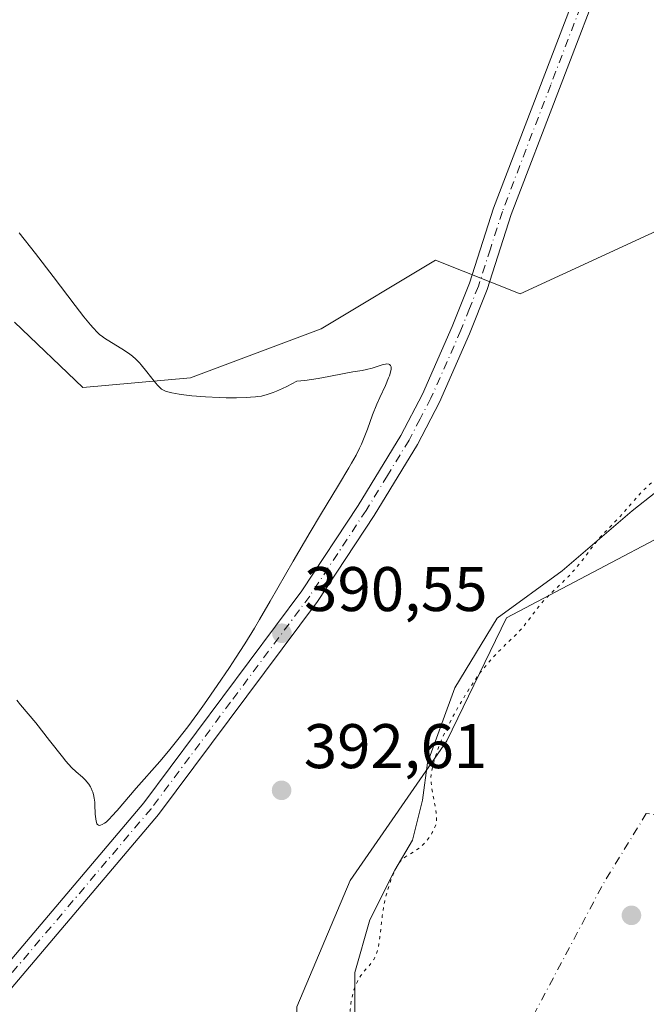
# Model space of a CAD drawing. Units: metres. Extents: x 625705 to 629192, y 4662470 to 4664845.
# Drawn here: x 627785 to 627885, y 4662945 to 4663102 of the extents above; entities that cross this region are included whole.
import ezdxf

# ---------------------------------------------------------------- set-up
doc = ezdxf.new("R2010")
doc.units = ezdxf.units.M
doc.header["$MEASUREMENT"] = 0
doc.linetypes.add('DGN Style 4', pattern=[2.6384748266838614, 1.318413404963828, -0.6592067024819142, 0.001648016756204785, -0.6592067024819142])
doc.linetypes.add('DGN Style 5', pattern=[1.1536117293433497, 0.4944050268614355, -0.6592067024819142])
for name, color, linetype, lineweight in [('Corriente natural eje', 4, 'DGN Style 4', 0), ('Cultivos herbáceos CxS', 92, 'Continuous', 0), ('Curva de nivel normal', 30, 'Continuous', 0), ('Curva de nivel normal depresión', 30, 'DGN Style 5', 0), ('Estanque Cxs', 5, 'Continuous', 0), ('Pastizal CxS', 92, 'Continuous', 0), ('Pista no pavimentada Cxs', 111, 'Continuous', 0), ('Pista no pavimentada eje', 91, 'DGN Style 4', 0), ('Punto de cota en terreno', 7, 'Continuous', 0), ('Rótulo de punto de cota en terreno', 7, 'Continuous', 0), ('Suelo desnudo CxS', 253, 'Continuous', 0)]:
    doc.layers.add(name, color=color, linetype=linetype, lineweight=lineweight)
doc.styles.add('Style-Arial', font='txt')

# ---------------------------------------------------------------- blocks, each defined once
blk = doc.blocks.new('*U8')
at = {"layer": 'Pastizal CxS', "color": 92, "linetype": 'Continuous', "lineweight": 0}
blk.add_polyline3d([(627784.5623000005, 4663053.9549, 389.364499999996), (627795.4430999998, 4663043.5681, 389.5700999999972), (627812.5629000004, 4663045.124500001, 390.5996000000014), (627833.3141000001, 4663052.905099999, 392.2194000000018), (627851.4713000003, 4663063.798699999, 392.858699999997), (627864.9660999998, 4663058.451300001, 391.4274000000005), (627892.0711000003, 4663070.9815, 391.936400000006), (627926.2348999997, 4663079.191099999, 392.9317000000011), (628007.5979000004, 4663083.576500001, 394.6806999999972), (628016.5312999999, 4663085.446900001, 394.9924000000028), (628019.5427000001, 4663066.250499999, 394.6684999999998), (628032.9802999999, 4663050.745100001, 394.4372000000003), (628046.4183, 4663020.768100001, 393.7100000000065), (628047.4518999998, 4662993.8925, 393.0580999999947), (628032.9801000003, 4662976.320499999, 392.4109999999928), (628020.5762999998, 4662959.782099999, 391.9361000000063), (628022.6435000002, 4662948.4113, 391.9078000000009), (628050.5528999995, 4662954.612500001, 392.3147000000026), (628074.9064999997, 4662962.456499999, 393.0366000000067), (628076.9656999996, 4662929.898700001, 392.5204999999987), (628092.1760999998, 4662878.979900001, 392.6750999999931), (628090.5916999998, 4662855.538899999, 393.1266999999934), (628093.0695000002, 4662820.8387, 394.5124999999971)], dxfattribs=at)
blk.add_polyline3d([(627912.0099, 4662856.132200001, 390.7167000000045), (627934.2348999997, 4662878.886399999, 390.5865000000049), (627935.2933, 4662897.407199999, 390.3209999999963), (627913.5974000003, 4662923.865599999, 390.126099999994), (627927.3558, 4662945.032299999, 389.6637000000046), (627951.6974999999, 4662960.907400001, 390.4112000000023), (627964.9266999997, 4662968.844900001, 391.1631999999955), (627955.9308000002, 4663033.932499999, 391.5485999999946), (627945.3475000003, 4663057.2159, 391.1489000000001), (627918.3598999997, 4663061.978399999, 391.767200000002), (627894.5473999997, 4663048.749199999, 391.4278999999952), (627903.0140000005, 4663028.1117, 389.7186999999976), (627862.7972999997, 4663006.945, 391.0881999999983), (627853.2723000003, 4662987.365800001, 390.9609000000055), (627837.9264000002, 4662965.140699999, 392.493100000007), (627829.4596999995, 4662945.032299999, 392.2921000000061), (627829.4596999995, 4662916.986400001, 390.0862000000052), (627857.5055999998, 4662885.7656, 389.9324000000051), (627890.3140000004, 4662852.9572, 390.2804999999935)], close=True, dxfattribs=at)
blk = doc.blocks.new('*U12')
at = {"layer": 'Cultivos herbáceos CxS', "color": 92, "linetype": 'Continuous', "lineweight": 0}
blk.add_polyline3d([(628107.0667000003, 4663129.300100001, 400.1404000000039), (628060.8629000002, 4663094.728700001, 396.7220999999991), (628016.5312999999, 4663085.446900001, 394.9924000000028), (628007.5979000004, 4663083.576500001, 394.6806999999972), (627926.2348999997, 4663079.191099999, 392.9317000000011), (627892.0711000003, 4663070.9815, 391.936400000006), (627864.9660999998, 4663058.451300001, 391.4274000000005), (627851.4713000003, 4663063.798699999, 392.858699999997), (627833.3141000001, 4663052.905099999, 392.2194000000018), (627812.5629000004, 4663045.124500001, 390.5996000000014), (627795.4430999998, 4663043.5681, 389.5700999999972), (627784.5623000005, 4663053.9549, 389.364499999996)], dxfattribs=at)
blk = doc.blocks.new('5PATER')
at = {"layer": 'Punto de cota en terreno', "linetype": 'Continuous', "lineweight": 0}
h = blk.add_hatch(color=51, dxfattribs=at)
edge = h.paths.add_edge_path()
edge.add_ellipse((0, 0), major_axis=(-0.1095731443231308, -0.1110710700762829), ratio=0.9994222409660322, start_angle=0, end_angle=360)

msp = doc.modelspace()

# ---------------------------------------------------------------- linework, layer by layer
at = {"layer": 'Corriente natural eje', "color": 4, "linetype": 'DGN Style 4', "lineweight": 0, "extrusion": (-0.1474823375601441, 0.08682660214505689, 0.9852462135262128), "elevation": 312651.7187626305, "flags": 128}
msp.add_lwpolyline([(-4336781.454675712, -1797616.624846309), (-4336851.706745395, -1797619.790621459), (-4336864.744863455, -1797619.569169118)], dxfattribs=at)
at = {"layer": 'Corriente natural eje', "color": 4, "linetype": 'DGN Style 4', "lineweight": 0, "extrusion": (-0.0176282708427627, 0.002581009514633179, 0.9998412786322535), "elevation": 1355.658035138262, "flags": 128}
msp.add_lwpolyline([(-4704746.436543642, -54178.18675656873), (-4704746.436543642, -54241.66263814643)], dxfattribs=at)
at = {"layer": 'Cultivos herbáceos CxS', "color": 92, "linetype": 'Continuous', "lineweight": 0}
msp.add_polyline3d([(628016.5312999999, 4663085.446900001, 394.9924000000028), (628007.5979000004, 4663083.576500001, 394.6806999999972), (627926.2348999997, 4663079.191099999, 392.9317000000011), (627892.0711000003, 4663070.9815, 391.936400000006), (627864.9660999998, 4663058.451300001, 391.4274000000005), (627851.4713000003, 4663063.798699999, 392.858699999997), (627833.3141000001, 4663052.905099999, 392.2194000000018), (627812.5629000004, 4663045.124500001, 390.5996000000014), (627795.4430999998, 4663043.5681, 389.5700999999972), (627784.5623000005, 4663053.9549, 389.364499999996)], dxfattribs=at)
at = {"layer": 'Curva de nivel normal', "color": 30, "linetype": 'Continuous', "lineweight": 0, "elevation": 390, "flags": 128}
msp.add_lwpolyline([(627784.9400000004, 4662993.800100001), (627785.5499999998, 4662993.100099999), (627786.7699999996, 4662991.670100001), (627787.9500000002, 4662990.210100001), (627790.1500000004, 4662987.4001), (627792.2000000002, 4662984.790100001), (627792.75, 4662984.130100001), (627793.6600000003, 4662983.110099999), (627794.3700000001, 4662982.4101), (627795.3600000005, 4662981.550100001), (627795.8600000005, 4662981.0701), (627796.0800000001, 4662980.8201), (627796.3799999999, 4662980.440099999), (627796.6299999999, 4662980.030099999), (627796.75, 4662979.8201), (627796.9299999997, 4662979.4001), (627797.0099999999, 4662979.1801), (627797.1100000005, 4662978.8301), (627797.2400000002, 4662978.2501), (627797.3300000001, 4662977.600099999), (627797.3600000005, 4662977.2401), (627797.4199999999, 4662975.690099999), (627797.4800000006, 4662974.970100001), (627797.54, 4662974.5601), (627797.5899999999, 4662974.390100001), (627797.6799999997, 4662974.170100001), (627797.79, 4662974.020099999), (627797.9500000002, 4662973.920100001), (627798.0999999996, 4662973.9001), (627798.2300000006, 4662973.9101), (627798.5199999996, 4662974.020099999), (627798.8600000005, 4662974.2301), (627799.1200000001, 4662974.4301), (627799.7000000002, 4662974.970100001), (627800.0700000003, 4662975.350099999), (627800.8899999997, 4662976.2601), (627803.9299999997, 4662979.800100001), (627807.6699999999, 4662984.040100001), (627809.0700000003, 4662985.710100001), (627810.5599999997, 4662987.5701), (627812.1100000005, 4662989.600099999), (627813.7000000002, 4662991.7601), (627814.75, 4662993.220100001), (627816.8099999997, 4662996.1601), (627818.75, 4662999.040100001), (627819.7100000001, 4663000.5001), (627821.1699999999, 4663002.800100001), (627822.7000000002, 4663005.290100001), (627823.5, 4663006.6501), (627825.2300000006, 4663009.5801), (627828.8799999999, 4663015.9101), (627831.5700000003, 4663020.530099999), (627833.2300000006, 4663023.3201), (627836.0800000001, 4663028.040100001), (627837.7199999997, 4663030.7601), (627838.1500000004, 4663031.5101), (627838.8600000005, 4663032.800100001), (627839.4199999999, 4663033.9001), (627839.7300000006, 4663034.5701), (627840.2800000003, 4663035.890100001), (627840.6699999999, 4663036.940099999), (627841.5, 4663039.200099999), (627842.1600000003, 4663040.890100001), (627842.6200000001, 4663041.960100001), (627843.5199999996, 4663043.9001), (627844.04, 4663045.090100001), (627844.1699999999, 4663045.420100001), (627844.3499999996, 4663046.0001), (627844.4400000004, 4663046.470100001), (627844.4400000004, 4663046.710100001), (627844.4199999999, 4663046.850099999), (627844.3399999999, 4663047.0701), (627844.2000000002, 4663047.210100001), (627844.0599999997, 4663047.280099999), (627843.7699999996, 4663047.3101), (627843.5499999998, 4663047.300100001), (627843.0099999999, 4663047.1801), (627842.5300000003, 4663047.030099999), (627841.4299999997, 4663046.6601), (627840.5, 4663046.4001), (627839.8499999996, 4663046.270099999), (627838.3600000005, 4663046.030099999), (627836.9900000002, 4663045.790100001), (627834.5499999998, 4663045.290100001), (627832.8600000005, 4663045.0001), (627830.7199999997, 4663044.700099999), (627829.4500000002, 4663044.550100001), (627827.8499999996, 4663043.7301), (627827.1600000003, 4663043.4001), (627826.2300000006, 4663042.9901), (627825.6900000004, 4663042.7601), (627824.7100000001, 4663042.4301), (627823.8300000001, 4663042.210100001), (627823.2699999996, 4663042.110099999), (627822.8899999997, 4663042.0701), (627822.1100000005, 4663042.0001), (627821.4000000004, 4663041.960100001), (627819.8600000005, 4663041.920100001), (627818.2100000001, 4663041.9301), (627817.0999999996, 4663041.960100001), (627814.9299999997, 4663042.0701), (627812.75, 4663042.2601), (627811.5, 4663042.4101), (627810.7699999996, 4663042.520099999), (627809.5599999997, 4663042.720100001), (627808.9500000002, 4663042.860099999), (627808.7000000002, 4663042.9301), (627808.3700000001, 4663043.0601), (627808.0700000003, 4663043.220100001), (627807.9299999997, 4663043.3101), (627807.7199999997, 4663043.4901), (627807.2800000003, 4663043.940099999), (627806.7699999996, 4663044.5601), (627805.6200000001, 4663046.0801), (627804.7199999997, 4663047.190099999), (627804.4299999997, 4663047.5101), (627803.8700000001, 4663048.0801), (627803.3099999997, 4663048.5701), (627802.9199999999, 4663048.860099999), (627802.0800000001, 4663049.440099999), (627798.8899999997, 4663051.4101), (627798.3899999997, 4663051.770099999), (627798.1399999997, 4663051.960100001), (627797.7599999999, 4663052.3101), (627797.0800000001, 4663053.030099999), (627796.6600000003, 4663053.5101), (627795.6200000001, 4663054.8201), (627794.2199999997, 4663056.620100001), (627790.7199999997, 4663061.220100001), (627787.9199999999, 4663064.880100001), (627785.3099999997, 4663068.1801)], dxfattribs=at)
at = {"layer": 'Curva de nivel normal depresión', "color": 30, "linetype": 'DGN Style 5', "lineweight": 0, "elevation": 390, "flags": 128}
msp.add_lwpolyline([(627915.8700000001, 4662921.3201), (627915.6600000003, 4662921.3301), (627915.4000000004, 4662921.4301), (627914.6100000005, 4662921.880100001), (627910.4900000002, 4662924.460100001), (627909.4199999999, 4662925.0701), (627908.8600000005, 4662925.350099999), (627908.54, 4662925.4901), (627907.9900000002, 4662925.700099999), (627907.5, 4662925.8301), (627907.2599999999, 4662925.880100001), (627906.9100000003, 4662925.920100001), (627906.3700000001, 4662925.9101), (627905.9800000006, 4662925.860099999), (627905.4199999999, 4662925.7501), (627905.1399999997, 4662925.670100001), (627904.5099999999, 4662925.460100001), (627903.9800000006, 4662925.2301), (627903.7199999997, 4662925.090100001), (627903.3499999996, 4662924.870100001), (627902.8200000003, 4662924.4901), (627902.3399999999, 4662924.050100001), (627902.04, 4662923.7301), (627901.8399999999, 4662923.5001), (627901.4800000006, 4662923.030099999), (627901.1500000004, 4662922.520099999), (627901, 4662922.2601), (627900.7999999998, 4662921.850099999), (627900.5499999998, 4662921.210100001), (627900.4000000004, 4662920.600099999), (627900.3600000005, 4662920.300100001), (627900.3499999996, 4662919.850099999), (627900.4199999999, 4662919.420100001), (627900.4800000006, 4662919.210100001), (627900.5700000003, 4662919.020099999), (627900.6399999997, 4662918.890100001), (627900.7999999998, 4662918.6601), (627901.1200000001, 4662918.3301), (627901.3799999999, 4662918.130100001), (627901.5700000003, 4662918.0001), (627902.0099999999, 4662917.770099999), (627902.5, 4662917.550100001), (627903.1699999999, 4662917.3201), (627903.8099999997, 4662917.1601), (627904.4699999997, 4662917.050100001), (627904.79, 4662917.020099999), (627905.1100000005, 4662917.0101), (627905.7400000002, 4662917.0101), (627907.5999999996, 4662917.1501), (627908.4500000002, 4662917.170100001), (627908.8899999997, 4662917.1501), (627909.5800000001, 4662917.0701), (627910.3099999997, 4662916.920100001), (627910.6900000004, 4662916.8201), (627911.0800000001, 4662916.690099999), (627911.8799999999, 4662916.390100001), (627912.6799999997, 4662916.030099999), (627913.1900000004, 4662915.770099999), (627913.8200000003, 4662915.4101), (627914.1100000005, 4662915.2301), (627914.6200000001, 4662914.860099999), (627914.8499999996, 4662914.6601), (627915.2100000001, 4662914.3101), (627915.79, 4662913.600099999), (627916.1200000001, 4662913.140100001), (627916.9299999997, 4662911.940099999), (627918.3499999996, 4662909.720100001), (627919.1399999997, 4662908.440099999), (627920.3099999997, 4662906.460100001), (627921.3700000001, 4662904.590100001), (627921.8200000003, 4662903.7601), (627922.1900000004, 4662903.0101), (627922.3899999997, 4662902.5601), (627922.7300000006, 4662901.770099999), (627922.8600000005, 4662901.420100001), (627923.0499999998, 4662900.790100001), (627923.1799999997, 4662900.2401), (627923.2400000002, 4662899.9101), (627923.3200000003, 4662899.280099999), (627923.3899999997, 4662898.360099999), (627923.4000000004, 4662897.860099999), (627923.3899999997, 4662897.0101), (627923.2800000003, 4662895.390100001), (627923.0999999996, 4662893.520099999), (627922.9900000002, 4662892.4801), (627922.7800000003, 4662890.880100001), (627922.54, 4662889.3301), (627922.4199999999, 4662888.600099999), (627922.29, 4662887.9101), (627922.0099999999, 4662886.6601), (627921.7100000001, 4662885.550100001), (627921.5, 4662884.870100001), (627921.3399999999, 4662884.440099999), (627921.0099999999, 4662883.590100001), (627920.8099999997, 4662883.130100001), (627920.3799999999, 4662882.220100001), (627919.9100000003, 4662881.340100001), (627919.5700000003, 4662880.770099999), (627918.8600000005, 4662879.6801), (627918.3399999999, 4662878.9901), (627918.0700000003, 4662878.6501), (627917.6399999997, 4662878.1501), (627916.9299999997, 4662877.380100001), (627916.54, 4662876.9801), (627915.6699999999, 4662876.1501), (627914.29, 4662874.940099999), (627913.4900000002, 4662874.280099999), (627912.1200000001, 4662873.220100001), (627910.5300000003, 4662872.090100001), (627909.6399999997, 4662871.4901), (627908.6799999997, 4662870.870100001), (627906.6399999997, 4662869.610099999), (627904.5800000001, 4662868.390100001), (627903.2599999999, 4662867.640100001), (627900.9900000002, 4662866.4101), (627900.3200000003, 4662866.0701), (627899.2699999996, 4662865.5801), (627898.5199999996, 4662865.290100001), (627898.1500000004, 4662865.190099999), (627897.9500000002, 4662865.140100001), (627897.5899999999, 4662865.100099999), (627897.1100000005, 4662865.110099999), (627896.8700000001, 4662865.140100001), (627896.4900000002, 4662865.2301), (627896.0700000003, 4662865.390100001), (627895.8300000001, 4662865.5001), (627895.1200000001, 4662865.890100001), (627894.7199999997, 4662866.140100001), (627894.0800000001, 4662866.5801), (627893.4100000003, 4662867.090100001), (627893.0599999997, 4662867.380100001), (627892.1399999997, 4662868.220100001), (627891.6600000003, 4662868.690099999), (627890.9400000004, 4662869.450099999), (627889.8399999999, 4662870.7401), (627888.7199999997, 4662872.1801), (627887.3200000003, 4662874.040100001), (627886.7199999997, 4662874.840100001), (627886.25, 4662875.420100001), (627886.0099999999, 4662875.690099999), (627885.5999999996, 4662876.0701), (627885.1100000005, 4662876.4801), (627884.8099999997, 4662876.700099999), (627884.29, 4662877.050100001), (627882.8899999997, 4662877.9101), (627882.5099999999, 4662878.4101), (627881.8300000001, 4662879.4301), (627881.2400000002, 4662880.440099999), (627880.9100000003, 4662881.100099999), (627880.7100000001, 4662881.540100001), (627880.3700000001, 4662882.4001), (627880.2100000001, 4662882.880100001), (627879.9500000002, 4662883.8201), (627879.7199999997, 4662884.780099999), (627879.4400000004, 4662886.140100001), (627879.29, 4662886.890100001), (627878.7199999997, 4662889.340100001), (627878.4000000004, 4662890.540100001), (627877.9400000004, 4662892.100099999), (627877.6500000004, 4662892.880100001), (627877.5199999996, 4662893.190099999), (627877.4299999997, 4662893.370100001), (627877.2400000002, 4662893.6801), (627877.0300000003, 4662893.940099999), (627876.8799999999, 4662894.090100001), (627876.5499999998, 4662894.340100001), (627876.1600000003, 4662894.5601), (627875.9299999997, 4662894.6501), (627875.5700000003, 4662894.770099999), (627875.1600000003, 4662894.870100001), (627874.9400000004, 4662894.9001), (627874.4800000006, 4662894.940099999), (627874.2300000006, 4662894.950099999), (627873.8399999999, 4662894.9301), (627873.2800000003, 4662894.880100001), (627872.4900000002, 4662894.7401), (627872.0899999999, 4662894.640100001), (627871.2000000002, 4662894.360099999), (627870.6299999999, 4662894.140100001), (627870.3600000005, 4662894.0101), (627869.9800000006, 4662893.8101), (627869.6299999999, 4662893.590100001), (627869.4100000003, 4662893.440099999), (627869.0099999999, 4662893.120100001), (627868.5099999999, 4662892.630100001), (627868.2400000002, 4662892.300100001), (627868.0899999999, 4662892.090100001), (627867.8300000001, 4662891.700099999), (627867.7199999997, 4662891.5001), (627867.5700000003, 4662891.130100001), (627867.4900000002, 4662890.800100001), (627867.4699999997, 4662890.590100001), (627867.5, 4662890.1601), (627867.6200000001, 4662889.690099999), (627867.7199999997, 4662889.420100001), (627867.9299999997, 4662888.960100001), (627868.4299999997, 4662888.0701), (627869.0899999999, 4662887.0701), (627869.4800000006, 4662886.5101), (627870.1399999997, 4662885.630100001), (627870.8399999999, 4662884.7401), (627871.2100000001, 4662884.300100001), (627872.3399999999, 4662883.0601), (627874.4800000006, 4662880.840100001), (627877.04, 4662878.050100001), (627879.0199999996, 4662876.0601), (627880.5599999997, 4662874.4101), (627882.6500000004, 4662872.040100001), (627886.0099999999, 4662868.2401), (627887.79, 4662866.3101), (627888.6699999999, 4662865.380100001), (627890.3899999997, 4662863.610099999), (627892.0199999996, 4662862.0001), (627894.7999999998, 4662859.3201), (627896.7400000002, 4662857.4301), (627897.4100000003, 4662856.7401), (627897.8899999997, 4662856.210100001), (627898.0700000003, 4662855.9801), (627898.2100000001, 4662855.790100001), (627898.3899999997, 4662855.4801), (627898.4299999997, 4662855.2601), (627898.3899999997, 4662855.1601), (627898.1699999999, 4662855.040100001), (627897.9299999997, 4662855.030099999), (627897.7800000003, 4662855.040100001), (627897.5, 4662855.110099999), (627896.9699999997, 4662855.3301), (627896.2599999999, 4662855.720100001), (627895.8399999999, 4662856.0001), (627895.3600000005, 4662856.3301), (627894.29, 4662857.130100001), (627893.1399999997, 4662858.050100001), (627891.6500000004, 4662859.3301), (627890.9800000006, 4662859.9301), (627890.5300000003, 4662860.350099999), (627889.7599999999, 4662861.120100001), (627887.9900000002, 4662863.0001), (627887.1299999999, 4662863.840100001), (627885.8099999997, 4662865.110099999), (627885.04, 4662865.890100001), (627881.1399999997, 4662870.0001), (627880.2199999997, 4662870.920100001), (627879.2300000006, 4662871.880100001), (627878.7300000006, 4662872.420100001), (627877.8499999996, 4662873.440099999), (627876.3499999996, 4662875.220100001), (627875.4199999999, 4662876.280099999), (627873.8099999997, 4662878.030099999), (627872.6799999997, 4662879.220100001), (627870.6399999997, 4662881.3201), (627869.2100000001, 4662882.7601), (627868.6600000003, 4662883.280099999), (627867.9199999999, 4662883.920100001), (627867.25, 4662884.4301), (627866.9100000003, 4662884.6601), (627866.3899999997, 4662884.970100001), (627865.8799999999, 4662885.2301), (627865.6200000001, 4662885.340100001), (627865.1699999999, 4662885.4801), (627864.9500000002, 4662885.520099999), (627864.5999999996, 4662885.5601), (627864.2400000002, 4662885.540100001), (627864.0499999998, 4662885.520099999), (627863.6500000004, 4662885.4301), (627863.4400000004, 4662885.370100001), (627863.1200000001, 4662885.2501), (627862.7699999996, 4662885.090100001), (627862.0300000003, 4662884.700099999), (627860.5199999996, 4662883.800100001), (627859.8200000003, 4662883.390100001), (627859.5099999999, 4662883.220100001), (627858.9400000004, 4662882.940099999), (627858.4500000002, 4662882.7401), (627858.1600000003, 4662882.640100001), (627857.6600000003, 4662882.520099999), (627857.2400000002, 4662882.470100001), (627857.0199999996, 4662882.470100001), (627856.6699999999, 4662882.530099999), (627855.9699999997, 4662882.720100001), (627855.1100000005, 4662883.030099999), (627854.6200000001, 4662883.2401), (627853.8300000001, 4662883.630100001), (627853.0300000003, 4662884.110099999), (627852.6299999999, 4662884.390100001), (627852.2400000002, 4662884.690099999), (627851.5, 4662885.360099999), (627850.0999999996, 4662886.690099999), (627849.4199999999, 4662887.2501), (627849.0899999999, 4662887.4801), (627848.8700000001, 4662887.620100001), (627848.4299999997, 4662887.840100001), (627848.2199999997, 4662887.940099999), (627847.7999999998, 4662888.0801), (627847.3899999997, 4662888.190099999), (627847.1200000001, 4662888.2301), (627846.6200000001, 4662888.280099999), (627846.3499999996, 4662888.280099999), (627845.8399999999, 4662888.2301), (627845.3600000005, 4662888.1601), (627844.75, 4662888.030099999), (627844.4400000004, 4662887.970100001), (627843.8300000001, 4662887.890100001), (627843.4900000002, 4662887.880100001), (627842.9000000004, 4662887.890100001), (627842.1799999997, 4662887.960100001), (627841.7599999999, 4662888.0101), (627840.4400000004, 4662888.2301), (627839.7100000001, 4662888.370100001), (627838.5800000001, 4662888.620100001), (627837.4800000006, 4662888.9001), (627836.9699999997, 4662889.040100001), (627836.4900000002, 4662889.200099999), (627835.6399999997, 4662889.520099999), (627834.8899999997, 4662889.850099999), (627834.4299999997, 4662890.090100001), (627833.6100000005, 4662890.590100001), (627832.75, 4662891.200099999), (627831.5700000003, 4662892.0801), (627830.9199999999, 4662892.530099999), (627830.2800000003, 4662892.9301), (627829.9400000004, 4662893.130100001), (627829.3899999997, 4662893.420100001), (627828.5, 4662893.8101), (627827.8499999996, 4662894.050100001), (627827.5099999999, 4662894.1601), (627826.9800000006, 4662894.300100001), (627826.4299999997, 4662894.420100001), (627826.0499999998, 4662894.4901), (627825.2699999996, 4662894.600099999), (627824.5, 4662894.670100001), (627823.9900000002, 4662894.700099999), (627823.0300000003, 4662894.690099999), (627822.3700000001, 4662894.6501), (627822.0599999997, 4662894.610099999), (627821.6500000004, 4662894.530099999), (627821.4000000004, 4662894.470100001), (627820.9400000004, 4662894.3201), (627820.7300000006, 4662894.2401), (627820.3499999996, 4662894.040100001), (627819.9900000002, 4662893.8301), (627819.2800000003, 4662893.340100001), (627818.1200000001, 4662892.5701), (627817.5499999998, 4662892.210100001), (627816.7699999996, 4662891.770099999), (627816.5499999998, 4662891.6601), (627816.1699999999, 4662891.5101), (627815.8799999999, 4662891.440099999), (627815.7199999997, 4662891.440099999), (627815.4900000002, 4662891.530099999), (627815.3600000005, 4662891.7601), (627815.3499999996, 4662891.860099999), (627815.3600000005, 4662892.0601), (627815.4000000004, 4662892.2301), (627815.5, 4662892.4901), (627815.7400000002, 4662892.850099999), (627815.9000000004, 4662893.030099999), (627816.2000000002, 4662893.3101), (627816.79, 4662893.770099999), (627817.8700000001, 4662894.5001), (627818.5099999999, 4662895.0001), (627819.2000000002, 4662895.6501), (627819.5599999997, 4662896.030099999), (627819.9299999997, 4662896.460100001), (627820.6699999999, 4662897.4301), (627821.3700000001, 4662898.460100001), (627821.79, 4662899.140100001), (627822.0499999998, 4662899.5701), (627822.4699999997, 4662900.350099999), (627822.6500000004, 4662900.720100001), (627822.9000000004, 4662901.3301), (627823.0099999999, 4662901.8201), (627823.0300000003, 4662902.090100001), (627823.0300000003, 4662902.2601), (627822.9800000006, 4662902.5801), (627822.8300000001, 4662903.1601), (627822.6900000004, 4662903.7301), (627822.6299999999, 4662904.040100001), (627822.5599999997, 4662904.5601), (627822.54, 4662905.420100001), (627822.5700000003, 4662906.640100001), (627822.5700000003, 4662907.2401), (627822.4900000002, 4662909.0001), (627822.5099999999, 4662909.6801), (627822.54, 4662910.0601), (627822.6399999997, 4662910.8101), (627822.7100000001, 4662911.220100001), (627822.8499999996, 4662911.860099999), (627823.1399999997, 4662912.880100001), (627823.5099999999, 4662913.9301), (627823.7300000006, 4662914.460100001), (627823.9699999997, 4662914.9801), (627824.5300000003, 4662916.030099999), (627825.2100000001, 4662917.100099999), (627825.7199999997, 4662917.8301), (627826.0899999999, 4662918.3301), (627826.9100000003, 4662919.380100001), (627828.4900000002, 4662921.2601), (627830.5899999999, 4662923.7301), (627831.4600000001, 4662924.8201), (627831.8099999997, 4662925.3101), (627832.0199999996, 4662925.610099999), (627832.3600000005, 4662926.170100001), (627832.5, 4662926.440099999), (627832.7300000006, 4662926.9301), (627832.9000000004, 4662927.4001), (627832.9900000002, 4662927.700099999), (627833.0999999996, 4662928.3101), (627833.1500000004, 4662928.6501), (627833.2000000002, 4662929.360099999), (627833.2300000006, 4662930.7301), (627833.2599999999, 4662931.370100001), (627833.3099999997, 4662931.880100001), (627833.3499999996, 4662932.130100001), (627833.4500000002, 4662932.5101), (627833.6900000004, 4662933.130100001), (627834.0700000003, 4662933.850099999), (627834.3300000001, 4662934.2601), (627834.9800000006, 4662934.630100001), (627835.3499999996, 4662934.870100001), (627835.9600000001, 4662935.3201), (627836.2100000001, 4662935.530099999), (627836.6100000005, 4662935.940099999), (627836.9000000004, 4662936.3301), (627837.04, 4662936.5801), (627837.2699999996, 4662937.0701), (627837.5199999996, 4662937.800100001), (627837.6100000005, 4662938.1801), (627837.7199999997, 4662938.790100001), (627837.7599999999, 4662939.130100001), (627837.8200000003, 4662939.880100001), (627837.8499999996, 4662941.220100001), (627837.8700000001, 4662943.200099999), (627837.9100000003, 4662944.1801), (627837.9400000004, 4662944.6501), (627838.0499999998, 4662945.530099999), (627838.1799999997, 4662946.3301), (627838.29, 4662946.8301), (627838.5300000003, 4662947.7301), (627838.7300000006, 4662948.3101), (627838.8399999999, 4662948.5801), (627839.0700000003, 4662949.090100001), (627839.25, 4662949.4001), (627839.6399999997, 4662950.0101), (627840.1699999999, 4662950.690099999), (627840.9299999997, 4662951.5801), (627841.2800000003, 4662952.0101), (627841.6900000004, 4662952.5801), (627841.8700000001, 4662952.9001), (627842.1100000005, 4662953.450099999), (627842.3099999997, 4662954.140100001), (627842.4000000004, 4662954.5601), (627842.4800000006, 4662955.020099999), (627842.6299999999, 4662956.0801), (627842.8899999997, 4662958.4101), (627843.0300000003, 4662959.530099999), (627843.25, 4662960.9901), (627843.4299999997, 4662961.860099999), (627843.5599999997, 4662962.4101), (627843.8600000005, 4662963.5101), (627844.2100000001, 4662964.640100001), (627844.4000000004, 4662965.200099999), (627844.7000000002, 4662966.0001), (627845.0099999999, 4662966.7301), (627845.1699999999, 4662967.0601), (627845.4800000006, 4662967.610099999), (627845.6299999999, 4662967.850099999), (627845.9699999997, 4662968.2601), (627846.2100000001, 4662968.5001), (627846.3899999997, 4662968.6501), (627846.7800000003, 4662968.940099999), (627848.4299999997, 4662969.970100001), (627849.0199999996, 4662970.4001), (627849.2999999998, 4662970.640100001), (627849.5800000001, 4662970.9001), (627850.0999999996, 4662971.470100001), (627850.5499999998, 4662972.0701), (627850.8200000003, 4662972.4801), (627850.9800000006, 4662972.7501), (627851.25, 4662973.270099999), (627851.4500000002, 4662973.7501), (627851.5199999996, 4662973.9901), (627851.5999999996, 4662974.340100001), (627851.6500000004, 4662974.9101), (627851.6500000004, 4662975.220100001), (627851.5800000001, 4662975.920100001), (627851.3700000001, 4662977.210100001), (627851.0199999996, 4662979.090100001), (627850.8799999999, 4662979.970100001), (627850.7999999998, 4662980.6601), (627850.7800000003, 4662980.9901), (627850.7699999996, 4662981.460100001), (627850.8300000001, 4662982.170100001), (627850.8799999999, 4662982.550100001), (627851.0599999997, 4662983.380100001), (627851.29, 4662984.2301), (627851.4299999997, 4662984.700099999), (627851.6799999997, 4662985.460100001), (627852.1399999997, 4662986.700099999), (627852.7100000001, 4662988.0601), (627853.04, 4662988.780099999), (627853.4000000004, 4662989.5101), (627854.1799999997, 4662991.030099999), (627855, 4662992.530099999), (627855.5599999997, 4662993.5001), (627856.6100000005, 4662995.2601), (627857.6399999997, 4662996.860099999), (627858.2599999999, 4662997.7401), (627858.6600000003, 4662998.280099999), (627859.4800000006, 4662999.300100001), (627860.4699999997, 4663000.4301), (627861.1600000003, 4663001.170100001), (627862.54, 4663002.5601), (627864.0499999998, 4663004.0001), (627864.4699999997, 4663004.420100001), (627865.0800000001, 4663005.0701), (627865.3899999997, 4663005.4301), (627866.3099999997, 4663006.620100001), (627867.6100000005, 4663008.340100001), (627868.3099999997, 4663009.190099999), (627868.6699999999, 4663009.600099999), (627869.4199999999, 4663010.390100001), (627870.1799999997, 4663011.140100001), (627871.1799999997, 4663012.090100001), (627871.6600000003, 4663012.550100001), (627872.5599999997, 4663013.450099999), (627872.9900000002, 4663013.9001), (627873.6200000001, 4663014.600099999), (627874.5599999997, 4663015.7401), (627875.5300000003, 4663017.020099999), (627876.8600000005, 4663018.770099999), (627877.54, 4663019.590100001), (627877.8799999999, 4663019.970100001), (627878.5599999997, 4663020.690099999), (627880.0199999996, 4663022.1801), (627880.8399999999, 4663023.040100001), (627883.4900000002, 4663026.0601), (627884.1500000004, 4663026.790100001), (627885.1399999997, 4663027.800100001), (627885.6299999999, 4663028.2501), (627886.6200000001, 4663029.0801), (627889.9000000004, 4663031.640100001), (627891.9000000004, 4663033.340100001), (627894.8300000001, 4663035.860099999), (627896.2999999998, 4663037.0801), (627897.0099999999, 4663037.6501), (627898.4100000003, 4663038.700099999), (627899.7599999999, 4663039.640100001), (627900.6299999999, 4663040.200099999), (627901.2000000002, 4663040.540100001), (627902.3200000003, 4663041.170100001), (627902.9199999999, 4663041.4801), (627904.1100000005, 4663042.040100001), (627905.2699999996, 4663042.5101), (627906.0199999996, 4663042.780099999), (627907.5099999999, 4663043.2601), (627908.9699999997, 4663043.6801), (627909.6699999999, 4663043.860099999), (627910.6600000003, 4663044.090100001), (627911.5599999997, 4663044.2501), (627911.9600000001, 4663044.3101), (627912.6100000005, 4663044.370100001), (627912.9000000004, 4663044.380100001), (627913.3099999997, 4663044.350099999), (627913.6900000004, 4663044.290100001), (627913.8899999997, 4663044.2401), (627914.1699999999, 4663044.140100001), (627914.7800000003, 4663043.860099999), (627915.0999999996, 4663043.6801), (627915.79, 4663043.2301), (627916.2699999996, 4663042.890100001), (627917.2199999997, 4663042.110099999), (627917.9100000003, 4663041.4801), (627918.8499999996, 4663040.5101), (627920.04, 4663039.210100001), (627920.6600000003, 4663038.5801), (627921.6799999997, 4663037.670100001), (627923.0499999998, 4663036.540100001), (627923.6699999999, 4663036.0101), (627924.4800000006, 4663035.2501), (627925.4000000004, 4663034.3101), (627925.8499999996, 4663033.880100001), (627926.54, 4663033.270099999), (627927.0099999999, 4663032.9001), (627927.3099999997, 4663032.6801), (627927.8899999997, 4663032.290100001), (627929.0199999996, 4663031.6501), (627929.3899999997, 4663031.4001), (627929.5700000003, 4663031.2601), (627930.0800000001, 4663030.780099999), (627930.3300000001, 4663030.5101), (627930.6900000004, 4663030.050100001), (627931.0199999996, 4663029.5701), (627931.1600000003, 4663029.3201), (627931.29, 4663029.0601), (627931.5199999996, 4663028.5601), (627931.8899999997, 4663027.5801), (627932.0800000001, 4663027.130100001), (627932.75, 4663025.800100001), (627933, 4663025.170100001), (627933.1200000001, 4663024.780099999), (627933.25, 4663024.340100001), (627933.5, 4663023.3201), (627933.7400000002, 4663022.1501), (627933.9000000004, 4663021.290100001), (627934.1900000004, 4663019.4801), (627934.9800000006, 4663013.5601), (627935.3099999997, 4663011.630100001), (627935.4299999997, 4663010.6801), (627935.5, 4663009.610099999), (627935.5099999999, 4663009.0001), (627935.5, 4663008.340100001), (627935.4400000004, 4663006.860099999), (627935.2699999996, 4663003.720100001), (627935.2199999997, 4663002.2601), (627935.2100000001, 4663001.600099999), (627935.25, 4663000.440099999), (627935.3499999996, 4662999.450099999), (627935.4500000002, 4662998.870100001), (627935.5300000003, 4662998.520099999), (627935.7400000002, 4662997.870100001), (627935.8799999999, 4662997.540100001), (627936.2000000002, 4662996.920100001), (627936.9000000004, 4662995.790100001), (627937.2300000006, 4662995.220100001), (627937.6799999997, 4662994.300100001), (627938.3499999996, 4662992.880100001), (627938.79, 4662992.050100001), (627939.6399999997, 4662990.6601), (627940.8600000005, 4662988.790100001), (627941.3700000001, 4662987.9801), (627941.5800000001, 4662987.620100001), (627941.9000000004, 4662987.0001), (627942.1100000005, 4662986.460100001), (627942.2199999997, 4662986.120100001), (627942.3600000005, 4662985.4301), (627942.54, 4662984.200099999), (627942.6699999999, 4662983.4901), (627942.8600000005, 4662982.700099999), (627942.9900000002, 4662982.290100001), (627943.79, 4662980.130100001), (627944, 4662979.450099999), (627944.1600000003, 4662978.7501), (627944.2199999997, 4662978.390100001), (627944.2800000003, 4662977.850099999), (627944.29, 4662977.290100001), (627944.2699999996, 4662976.920100001), (627944.1900000004, 4662976.170100001), (627943.9800000006, 4662975.050100001), (627943.4699999997, 4662972.9801), (627943.2000000002, 4662971.6601), (627942.9500000002, 4662970.050100001), (627942.8099999997, 4662969.2301), (627942.5499999998, 4662967.870100001), (627942.1399999997, 4662965.9101), (627941.9500000002, 4662964.890100001), (627941.79, 4662963.870100001), (627941.5599999997, 4662962.520099999), (627941.4299999997, 4662961.850099999), (627941.1900000004, 4662960.880100001), (627941.0499999998, 4662960.4101), (627940.8799999999, 4662959.950099999), (627940.4800000006, 4662959.0601), (627940.0099999999, 4662958.210100001), (627939.6699999999, 4662957.6601), (627938.9600000001, 4662956.620100001), (627937.2699999996, 4662954.350099999), (627936.6699999999, 4662953.470100001), (627936.3600000005, 4662952.9901), (627935.4100000003, 4662951.340100001), (627934.4900000002, 4662949.710100001), (627933.9900000002, 4662948.870100001), (627933.1900000004, 4662947.600099999), (627932.4199999999, 4662946.5001), (627932.0099999999, 4662945.960100001), (627931.3499999996, 4662945.1601), (627930.6500000004, 4662944.370100001), (627930.2699999996, 4662943.9801), (627929.4699999997, 4662943.190099999), (627929.0499999998, 4662942.800100001), (627928.3799999999, 4662942.220100001), (627927.4600000001, 4662941.610099999), (627925.1799999997, 4662940.200099999), (627917.6600000003, 4662935.780099999), (627916.7300000006, 4662935.220100001), (627915.2699999996, 4662934.300100001), (627914.25, 4662933.610099999), (627913.7599999999, 4662933.2401), (627913.0599999997, 4662932.640100001), (627912.4600000001, 4662932.040100001), (627912.1399999997, 4662931.670100001), (627911.9600000001, 4662931.4301), (627911.6600000003, 4662930.9801), (627911.4199999999, 4662930.4901), (627911.3099999997, 4662930.1801), (627911.2599999999, 4662929.9801), (627911.2000000002, 4662929.5801), (627911.2000000002, 4662929.1801), (627911.2300000006, 4662928.970100001), (627911.3200000003, 4662928.620100001), (627911.4800000006, 4662928.200099999), (627911.5800000001, 4662927.970100001), (627911.9600000001, 4662927.2501), (627912.2000000002, 4662926.8301), (627912.6299999999, 4662926.140100001), (627913.4100000003, 4662924.9901), (627915.4199999999, 4662922.2401), (627915.7599999999, 4662921.710100001), (627915.8499999996, 4662921.530099999), (627915.8799999999, 4662921.4301), (627915.8700000001, 4662921.3201)], dxfattribs=at)
at = {"layer": 'Estanque Cxs', "color": 5, "linetype": 'Continuous', "lineweight": 0}
msp.add_polyline3d([(627838.6901000004, 4662944.166400001, 390.659799999994), (627838.6901000004, 4662950.5164, 391.2195999999968), (627841.0713999998, 4662958.8508, 391.3329999999987), (627845.0401, 4662966.7883, 391.152900000001), (627847.8183000004, 4662971.550799999, 391.2837), (627849.4057999998, 4662977.900800001, 391.2296999999962), (627850.1995000001, 4662983.854, 391.4446999999927), (627854.5652000001, 4662995.760299999, 391.668399999995), (627861.3119999999, 4663006.8728, 391.3114999999962), (627871.6308000004, 4663014.4134, 390.6189000000013), (627882.7433000002, 4663023.9384, 390.3469000000041), (627890.284, 4663029.891600001, 390.2480000000069)], dxfattribs=at)
msp.add_polyline3d([(627838.6901000004, 4662944.166400001, 390.659799999994), (627838.6901000004, 4662950.5164, 391.2195999999968), (627841.0713999998, 4662958.8508, 391.3329999999987), (627845.0401, 4662966.7883, 391.152900000001), (627847.8183000004, 4662971.550799999, 391.2837), (627849.4057999998, 4662977.900800001, 391.2296999999962), (627850.1995000001, 4662983.854, 391.4446999999927), (627854.5652000001, 4662995.760299999, 391.668399999995), (627861.3119999999, 4663006.8728, 391.3114999999962), (627871.6308000004, 4663014.4134, 390.6189000000013), (627882.7433000002, 4663023.9384, 390.3469000000041), (627890.284, 4663029.891600001, 390.2480000000069)], dxfattribs=at)
at = {"layer": 'Pastizal CxS', "color": 92, "linetype": 'Continuous', "lineweight": 0}
for points in [[(628016.5312999999, 4663085.446900001, 394.9924000000028), (628007.5979000004, 4663083.576500001, 394.6806999999972), (627926.2348999997, 4663079.191099999, 392.9317000000011), (627892.0711000003, 4663070.9815, 391.936400000006), (627864.9660999998, 4663058.451300001, 391.4274000000005), (627851.4713000003, 4663063.798699999, 392.858699999997), (627833.3141000001, 4663052.905099999, 392.2194000000018), (627812.5629000004, 4663045.124500001, 390.5996000000014), (627795.4430999998, 4663043.5681, 389.5700999999972), (627784.5623000005, 4663053.9549, 389.364499999996)], [(627890.3140000004, 4662852.9572, 390.2804999999935), (627912.0099, 4662856.132200001, 390.7167000000045), (627934.2348999997, 4662878.886399999, 390.5865000000049), (627935.2933, 4662897.407199999, 390.3209999999963), (627913.5974000003, 4662923.865599999, 390.126099999994), (627927.3558, 4662945.032299999, 389.6637000000046), (627951.6974999999, 4662960.907400001, 390.4112000000023), (627964.9266999997, 4662968.844900001, 391.1631999999955), (627955.9308000002, 4663033.932499999, 391.5485999999946), (627945.3475000003, 4663057.2159, 391.1489000000001), (627918.3598999997, 4663061.978399999, 391.767200000002), (627894.5473999997, 4663048.749199999, 391.4278999999952), (627903.0140000005, 4663028.1117, 389.7186999999976), (627862.7972999997, 4663006.945, 391.0881999999983), (627853.2723000003, 4662987.365800001, 390.9609000000055), (627837.9264000002, 4662965.140699999, 392.493100000007), (627829.4596999995, 4662945.032299999, 392.2921000000061), (627829.4596999995, 4662916.986400001, 390.0862000000052), (627857.5055999998, 4662885.7656, 389.9324000000051), (627890.3140000004, 4662852.9572, 390.2804999999935)]]:
    msp.add_polyline3d(points, dxfattribs=at)
at = {"layer": 'Pista no pavimentada Cxs', "color": 111, "linetype": 'Continuous', "lineweight": 0}
for points in [[(627769.0401, 4662919.290100001, 390.6705999999977), (627767.9501, 4662924.970100001, 390.7164000000048), (627767.9001000002, 4662927.7301, 390.732999999993), (627768.6801000005, 4662931.4801, 390.7762999999977), (627771.1401000004, 4662937.3101, 390.877999999997), (627772.6501000002, 4662939.5801, 390.9035000000004), (627781.7901, 4662949.9301, 390.9784999999974), (627805.1201, 4662977.4901, 390.232799999998), (627830.2701000003, 4663011.2401, 390.5264000000025), (627839.1901000004, 4663024.8101, 390.7452999999951), (627845.9901000002, 4663035.950099999, 390.8965999999928), (627849.4200999998, 4663042.5101, 391.0100999999996), (627854.1601, 4663053.270099999, 391.2174999999988), (627856.9001000002, 4663060.1801, 391.5957999999956), (627860.7001, 4663072.0701, 392.1892999999982), (627876.0601000005, 4663112.3101, 392.9909999999945)], [(627781.7901, 4662949.9301, 390.9784999999974), (627805.1201, 4662977.4901, 390.232799999998), (627830.2701000003, 4663011.2401, 390.5264000000025), (627839.1901000004, 4663024.8101, 390.7452999999951), (627845.9901000002, 4663035.950099999, 390.8965999999928), (627849.4200999998, 4663042.5101, 391.0100999999996), (627854.1601, 4663053.270099999, 391.2174999999988), (627856.9001000002, 4663060.1801, 391.5957999999956), (627860.7001, 4663072.0701, 392.1892999999982), (627876.0601000005, 4663112.3101, 392.9909999999945)], [(627878.8601000002, 4663111.2301, 392.6238000000012), (627863.5401, 4663071.0701, 391.803899999999), (627859.7200999996, 4663059.1601, 391.477899999998), (627856.9200999998, 4663052.110099999, 391.3108000000066), (627852.1201, 4663041.210100001, 391.2425999999978), (627848.6101000002, 4663034.470100001, 391.2217999999993), (627841.7301000003, 4663023.210100001, 391.042300000001), (627832.7301000003, 4663009.520099999, 390.8671000000031), (627807.4600999998, 4662975.630100001, 390.3896999999997), (627784.0500999996, 4662947.970100001, 390.9180999999954)], [(627878.8601000002, 4663111.2301, 392.6238000000012), (627863.5401, 4663071.0701, 391.803899999999), (627859.7200999996, 4663059.1601, 391.477899999998), (627856.9200999998, 4663052.110099999, 391.3108000000066), (627852.1201, 4663041.210100001, 391.2425999999978), (627848.6101000002, 4663034.470100001, 391.2217999999993), (627841.7301000003, 4663023.210100001, 391.042300000001), (627832.7301000003, 4663009.520099999, 390.8671000000031), (627807.4600999998, 4662975.630100001, 390.3896999999997), (627784.0500999996, 4662947.970100001, 390.9180999999954)]]:
    msp.add_polyline3d(points, dxfattribs=at)
at = {"layer": 'Pista no pavimentada eje', "color": 91, "linetype": 'DGN Style 4', "lineweight": 0}
msp.add_polyline3d([(627877.4600999998, 4663111.770099999, 392.8217000000004), (627869.8000999996, 4663091.690099999, 392.5139999999956), (627862.1201, 4663071.5701, 391.9386999999988), (627860.2200999996, 4663065.6251, 391.7770000000019), (627858.3101000005, 4663059.670100001, 391.5096000000049), (627856.9101, 4663056.145099999, 391.3837000000058), (627855.5401, 4663052.690099999, 391.2439000000013), (627850.7701000003, 4663041.860099999, 391.1254000000045), (627849.0551000005, 4663038.5801, 391.1184999999969), (627847.3000999996, 4663035.210100001, 391.0561000000016), (627843.8601000002, 4663029.5801, 390.9977999999974), (627840.4600999998, 4663024.0101, 390.9006999999983), (627831.5000999998, 4663010.380100001, 390.6974999999948), (627818.9250999996, 4662993.505100001, 390.3546999999962), (627806.2901, 4662976.5601, 390.3246999999974), (627782.9200999998, 4662948.950099999, 390.9470000000001)], dxfattribs=at)
at = {"layer": 'Suelo desnudo CxS', "color": 253, "linetype": 'Continuous', "lineweight": 0}
msp.add_polyline3d([(627912.0099, 4662856.132200001, 390.7167000000045), (627890.3140000004, 4662852.9572, 390.2804999999935), (627857.5055999998, 4662885.7656, 389.9324000000051), (627829.4596999995, 4662916.986400001, 390.0862000000052), (627829.4596999995, 4662945.032299999, 392.2921000000061), (627837.9264000002, 4662965.140699999, 392.493100000007), (627853.2723000003, 4662987.365800001, 390.9609000000055), (627862.7972999997, 4663006.945, 391.0881999999983), (627903.0140000005, 4663028.1117, 389.7186999999976), (627894.5473999997, 4663048.749199999, 391.4278999999952), (627918.3598999997, 4663061.978399999, 391.767200000002), (627945.3475000003, 4663057.2159, 391.1489000000001), (627955.9308000002, 4663033.932499999, 391.5485999999946), (627964.9266999997, 4662968.844900001, 391.1631999999955), (627951.6974999999, 4662960.907400001, 390.4112000000023), (627927.3558, 4662945.032299999, 389.6637000000046), (627913.5974000003, 4662923.865599999, 390.126099999994), (627935.2933, 4662897.407199999, 390.3209999999963), (627934.2348999997, 4662878.886399999, 390.5865000000049)], close=True, dxfattribs=at)
msp.add_polyline3d([(627890.3140000004, 4662852.9572, 390.2804999999935), (627912.0099, 4662856.132200001, 390.7167000000045), (627934.2348999997, 4662878.886399999, 390.5865000000049), (627935.2933, 4662897.407199999, 390.3209999999963), (627913.5974000003, 4662923.865599999, 390.126099999994), (627927.3558, 4662945.032299999, 389.6637000000046), (627951.6974999999, 4662960.907400001, 390.4112000000023), (627964.9266999997, 4662968.844900001, 391.1631999999955), (627955.9308000002, 4663033.932499999, 391.5485999999946), (627945.3475000003, 4663057.2159, 391.1489000000001), (627918.3598999997, 4663061.978399999, 391.767200000002), (627894.5473999997, 4663048.749199999, 391.4278999999952), (627903.0140000005, 4663028.1117, 389.7186999999976), (627862.7972999997, 4663006.945, 391.0881999999983), (627853.2723000003, 4662987.365800001, 390.9609000000055), (627837.9264000002, 4662965.140699999, 392.493100000007), (627829.4596999995, 4662945.032299999, 392.2921000000061), (627829.4596999995, 4662916.986400001, 390.0862000000052), (627857.5055999998, 4662885.7656, 389.9324000000051), (627890.3140000004, 4662852.9572, 390.2804999999935)], dxfattribs=at)

# ---------------------------------------------------------------- block references
at = {"layer": 'Cultivos herbáceos CxS', "color": 92, "linetype": 'Continuous', "lineweight": 0}
msp.add_blockref('*U12', (0, 0), dxfattribs=at)
at = {"layer": 'Pastizal CxS', "color": 92, "linetype": 'Continuous', "lineweight": 0}
msp.add_blockref('*U8', (0, 0), dxfattribs=at)
at = {"layer": 'Punto de cota en terreno', "color": 7, "linetype": 'Continuous', "lineweight": 0, "xscale": 10, "yscale": 10, "zscale": 10}
for p in [(627827.0800000001, 4663004.470000001, 390.5500000000029), (627827.0300000003, 4662979.480000001, 392.6100000000006), (627882.6399999997, 4662959.59, 388.8999999999942)]:
    msp.add_blockref('5PATER', p, dxfattribs=at)

# ---------------------------------------------------------------- texts
at = {"layer": 'Rótulo de punto de cota en terreno', "color": 7, "linetype": 'Continuous', "lineweight": 0, "style": 'Style-Arial'}
for s, p in [('390,55', (627830.6078000005, 4663007.9978)), ('392,61', (627830.5577999996, 4662983.0078))]:
    msp.add_text(s, height=7.000000000000002, dxfattribs=at).set_placement(p)

doc.saveas('drawing.dxf')
